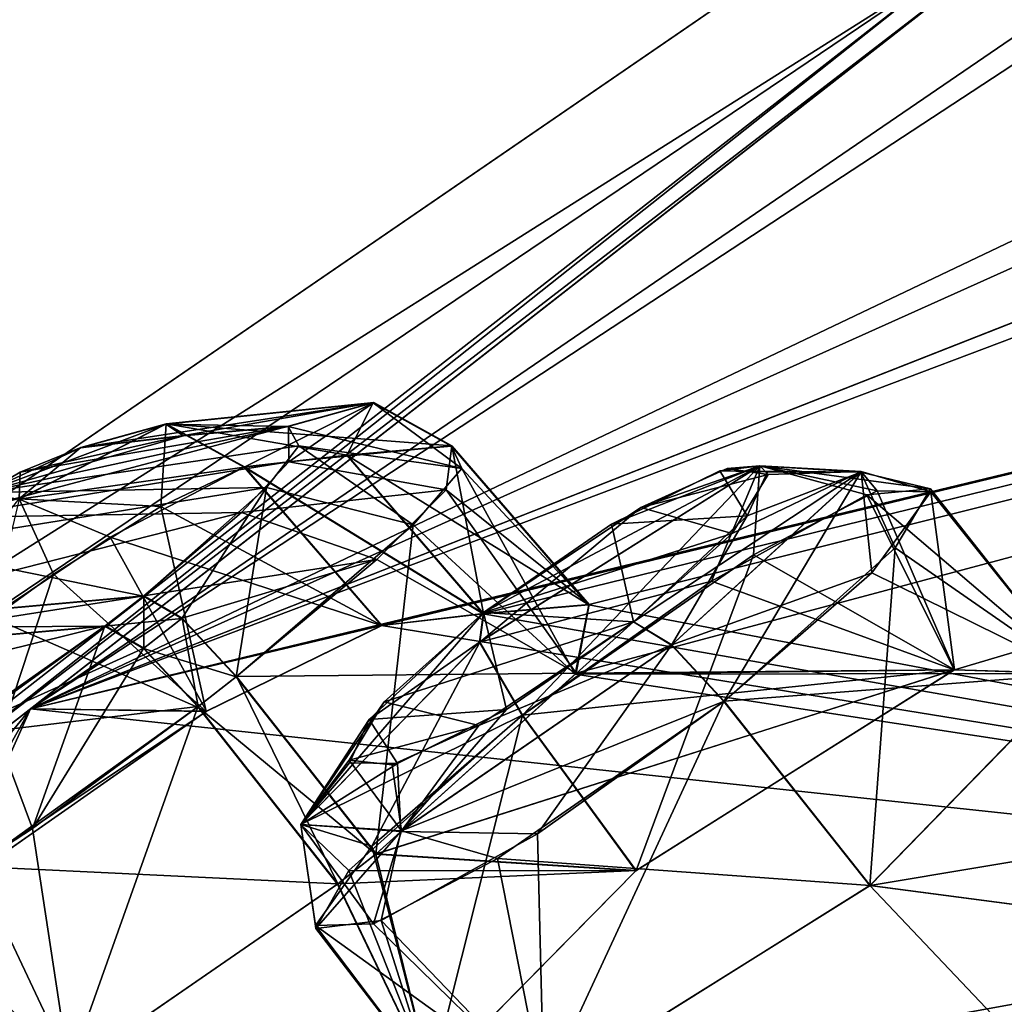
# Model space of a CAD drawing. Units: millimetres. Extents: x -302 to 302, y -60 to 109.
# Drawn here: x 194 to 198, y 82 to 86 of the extents above; entities that cross this region are included whole.
import ezdxf

# ---------------------------------------------------------------- set-up
doc = ezdxf.new("R2010")
doc.units = ezdxf.units.MM
doc.header["$LTSCALE"] = 65.185185
for name, color, linetype in [('211', 7, 'CONTINUOUS'), ('239', 7, 'CONTINUOUS'), ('240', 7, 'CONTINUOUS'), ('241', 7, 'CONTINUOUS'), ('242', 7, 'CONTINUOUS'), ('243', 7, 'CONTINUOUS'), ('285', 7, 'CONTINUOUS'), ('286', 7, 'CONTINUOUS'), ('287', 7, 'CONTINUOUS'), ('288', 7, 'CONTINUOUS'), ('289', 7, 'CONTINUOUS'), ('294', 7, 'CONTINUOUS'), ('295', 7, 'CONTINUOUS'), ('318', 7, 'CONTINUOUS'), ('319', 7, 'CONTINUOUS'), ('40', 7, 'CONTINUOUS'), ('41', 7, 'CONTINUOUS'), ('506', 7, 'CONTINUOUS'), ('507', 7, 'CONTINUOUS'), ('52', 7, 'CONTINUOUS'), ('530', 7, 'CONTINUOUS'), ('531', 7, 'CONTINUOUS'), ('57', 7, 'CONTINUOUS'), ('571', 7, 'CONTINUOUS'), ('572', 7, 'CONTINUOUS'), ('573', 7, 'CONTINUOUS'), ('574', 7, 'CONTINUOUS'), ('575', 7, 'CONTINUOUS'), ('59', 7, 'CONTINUOUS'), ('60', 7, 'CONTINUOUS'), ('616', 7, 'CONTINUOUS'), ('617', 7, 'CONTINUOUS'), ('621', 7, 'CONTINUOUS'), ('622', 7, 'CONTINUOUS'), ('623', 7, 'CONTINUOUS')]:
    doc.layers.add(name, color=color, linetype=linetype)

msp = doc.modelspace()

# ---------------------------------------------------------------- linework, layer by layer
at = {"layer": '211', "linetype": 'Continuous'}
for points in [[(194.8264, 84.1233, 66.4943), (194.8261, 84.2657, 65.7201), (193.4436, 83.9001, 61.9436), (194.8264, 84.1233, 66.4943)], [(193.4436, 83.9001, 61.9436), (194.8261, 84.2657, 65.7201), (193.7505, 84.0814, 62.2139), (193.4436, 83.9001, 61.9436)], [(194.8247, 84.2646, 15.7794), (194.8665, 84.1871, 15.1936), (193.6055, 83.9997, 19.4377), (194.8247, 84.2646, 15.7794)], [(194.4058, 84.2276, 17.2805), (194.8247, 84.2646, 15.7794), (193.6055, 83.9997, 19.4377), (194.4058, 84.2276, 17.2805)], [(193.7505, 84.0814, 62.2139), (194.8261, 84.2657, 65.7201), (194.4071, 84.2286, 64.219), (193.7505, 84.0814, 62.2139)], [(193.9931, 84.1794, 18.7936), (194.4058, 84.2276, 17.2805), (193.6055, 83.9997, 19.4377), (193.9931, 84.1794, 18.7936)], [(193.9943, 84.1804, 62.706), (193.7505, 84.0814, 62.2139), (194.4071, 84.2286, 64.219), (193.9943, 84.1804, 62.706)], [(194.8665, 84.1871, 15.1936), (194.7372, 84.0197, 14.7954), (193.6055, 83.9997, 19.4377), (194.8665, 84.1871, 15.1936)], [(194.6374, 83.9196, 66.8542), (194.8264, 84.1233, 66.4943), (193.4436, 83.9001, 61.9436), (194.6374, 83.9196, 66.8542)], [(196.5528, 84.0868, 8.9576), (196.6623, 83.9071, 7.8655), (196.1196, 83.8729, 9.3602), (196.5528, 84.0868, 8.9576)], [(196.5828, 84.0966, 72.5914), (196.2367, 83.9406, 72.2067), (196.7463, 84.0725, 73.1873), (196.5828, 84.0966, 72.5914)], [(196.7432, 84.0826, 8.3647), (196.6623, 83.9071, 7.8655), (196.5528, 84.0868, 8.9576), (196.7432, 84.0826, 8.3647)], [(196.7463, 84.0725, 73.1873), (196.2367, 83.9406, 72.2067), (196.6019, 83.8365, 73.7511), (196.7463, 84.0725, 73.1873)], [(194.7372, 84.0197, 14.7954), (194.2444, 83.5853, 14.3821), (193.267, 83.7834, 19.6351), (194.7372, 84.0197, 14.7954)], [(193.6055, 83.9997, 19.4377), (194.7372, 84.0197, 14.7954), (193.267, 83.7834, 19.6351), (193.6055, 83.9997, 19.4377)], [(194.2458, 83.5864, 67.1175), (194.6374, 83.9196, 66.8542), (192.8214, 83.4583, 61.8546), (194.2458, 83.5864, 67.1175)], [(192.8214, 83.4583, 61.8546), (194.6374, 83.9196, 66.8542), (193.4436, 83.9001, 61.9436), (192.8214, 83.4583, 61.8546)], [(196.2367, 83.9406, 72.2067), (195.6074, 83.5201, 72.0872), (196.6019, 83.8365, 73.7511), (196.2367, 83.9406, 72.2067)], [(196.6623, 83.9071, 7.8655), (196.2066, 83.4821, 7.4415), (196.1196, 83.8729, 9.3602), (196.6623, 83.9071, 7.8655)], [(196.2066, 83.4821, 7.4415), (195.6065, 83.5194, 9.4125), (196.1196, 83.8729, 9.3602), (196.2066, 83.4821, 7.4415)], [(196.6019, 83.8365, 73.7511), (195.6074, 83.5201, 72.0872), (196.2075, 83.4828, 74.0582), (196.6019, 83.8365, 73.7511)], [(193.267, 83.7834, 19.6351), (194.2444, 83.5853, 14.3821), (192.8203, 83.4574, 19.645), (193.267, 83.7834, 19.6351)], [(194.0917, 83.466, 67.1621), (194.2458, 83.5864, 67.1175), (192.6673, 83.3379, 61.8992), (194.0917, 83.466, 67.1621)], [(192.6673, 83.3379, 61.8992), (194.2458, 83.5864, 67.1175), (192.8214, 83.4583, 61.8546), (192.6673, 83.3379, 61.8992)], [(194.2444, 83.5853, 14.3821), (194.0903, 83.4649, 14.3375), (192.8203, 83.4574, 19.645), (194.2444, 83.5853, 14.3821)], [(195.1485, 83.0916, 8.9832), (195.6065, 83.5194, 9.4125), (195.6981, 83.1314, 7.4918), (195.1485, 83.0916, 8.9832)], [(196.2075, 83.4828, 74.0582), (195.6074, 83.5201, 72.0872), (195.2082, 83.1613, 72.4019), (196.2075, 83.4828, 74.0582)], [(195.5875, 83.0676, 73.9451), (196.2075, 83.4828, 74.0582), (195.2082, 83.1613, 72.4019), (195.5875, 83.0676, 73.9451)], [(195.6981, 83.1314, 7.4918), (195.6065, 83.5194, 9.4125), (196.2066, 83.4821, 7.4415), (195.6981, 83.1314, 7.4918)], [(193.4608, 83.0225, 67.0742), (194.0917, 83.466, 67.1621), (192.2895, 83.0197, 62.148), (193.4608, 83.0225, 67.0742)], [(192.2895, 83.0197, 62.148), (194.0917, 83.466, 67.1621), (192.6673, 83.3379, 61.8992), (192.2895, 83.0197, 62.148)], [(194.0903, 83.4649, 14.3375), (193.6223, 83.1265, 14.3518), (192.6662, 83.337, 19.6004), (194.0903, 83.4649, 14.3375)], [(192.8203, 83.4574, 19.645), (194.0903, 83.4649, 14.3375), (192.6662, 83.337, 19.6004), (192.8203, 83.4574, 19.645)], [(195.0689, 82.928, 72.9695), (195.5875, 83.0676, 73.9451), (195.2082, 83.1613, 72.4019), (195.0689, 82.928, 72.9695)], [(195.2622, 82.9154, 7.8932), (195.1485, 83.0916, 8.9832), (195.6981, 83.1314, 7.4918), (195.2622, 82.9154, 7.8932)], [(195.0705, 82.9174, 8.4808), (195.1485, 83.0916, 8.9832), (195.2622, 82.9154, 7.8932), (195.0705, 82.9174, 8.4808)], [(195.2402, 82.9088, 73.5687), (195.5875, 83.0676, 73.9451), (195.0689, 82.928, 72.9695), (195.2402, 82.9088, 73.5687)]]:
    msp.add_3dface(points, dxfattribs=at)
at = {"layer": '239', "linetype": 'Continuous'}
for points in [[(193.5726, 82.5016, 67.4473), (195.0235, 82.4326, 67.5902), (194.4635, 83.1428, 67.5724), (193.5726, 82.5016, 67.4473)], [(193.1355, 82.2337, 67.0637), (193.9543, 81.6945, 67.3692), (193.5726, 82.5016, 67.4473), (193.1355, 82.2337, 67.0637)], [(193.9543, 81.6945, 67.3692), (195.0235, 82.4326, 67.5902), (193.5726, 82.5016, 67.4473), (193.9543, 81.6945, 67.3692)], [(193.2462, 81.3771, 66.2987), (193.9543, 81.6945, 67.3692), (193.1355, 82.2337, 67.0637), (193.2462, 81.3771, 66.2987)]]:
    msp.add_3dface(points, dxfattribs=at)
at = {"layer": '240', "linetype": 'Continuous'}
for points in [[(194.4635, 83.1428, 67.5724), (195.0235, 82.4326, 67.5902), (194.6172, 83.2628, 67.5279), (194.4635, 83.1428, 67.5724)], [(195.0235, 82.4326, 67.5902), (195.1772, 82.5526, 67.5457), (194.6172, 83.2628, 67.5279), (195.0235, 82.4326, 67.5902)]]:
    msp.add_3dface(points, dxfattribs=at)
at = {"layer": '241', "linetype": 'Continuous'}
for points in [[(195.4565, 84.0111, 66.6413), (196.0296, 83.5518, 65.4924), (195.4791, 84.1874, 65.5374), (195.4565, 84.0111, 66.6413)], [(195.1789, 83.7318, 67.153), (195.9779, 83.2767, 66.7772), (195.4565, 84.0111, 66.6413), (195.1789, 83.7318, 67.153)], [(195.9779, 83.2767, 66.7772), (196.0296, 83.5518, 65.4924), (195.4565, 84.0111, 66.6413), (195.9779, 83.2767, 66.7772)], [(194.6172, 83.2628, 67.5279), (195.9779, 83.2767, 66.7772), (195.1789, 83.7318, 67.153), (194.6172, 83.2628, 67.5279)], [(195.1772, 82.5526, 67.5457), (195.9779, 83.2767, 66.7772), (194.6172, 83.2628, 67.5279), (195.1772, 82.5526, 67.5457)]]:
    msp.add_3dface(points, dxfattribs=at)
at = {"layer": '242', "linetype": 'Continuous'}
for points in [[(195.4791, 84.1874, 65.5374), (195.6063, 83.5149, 63.9776), (195.06, 84.1503, 64.0358), (195.4791, 84.1874, 65.5374)], [(196.0296, 83.5518, 65.4924), (195.6063, 83.5149, 63.9776), (195.4791, 84.1874, 65.5374), (196.0296, 83.5518, 65.4924)], [(195.06, 84.1503, 64.0358), (195.6063, 83.5149, 63.9776), (194.6498, 84.1024, 62.5321), (195.06, 84.1503, 64.0358)], [(195.6063, 83.5149, 63.9776), (195.1993, 83.4679, 62.4872), (194.6498, 84.1024, 62.5321), (195.6063, 83.5149, 63.9776)]]:
    msp.add_3dface(points, dxfattribs=at)
at = {"layer": '243', "linetype": 'Continuous'}
for points in [[(194.6498, 84.1024, 62.5321), (195.1993, 83.4679, 62.4872), (194.3145, 83.9436, 61.8255), (194.6498, 84.1024, 62.5321)], [(194.3145, 83.9436, 61.8255), (194.4954, 83.1235, 61.4322), (193.8839, 83.6735, 61.4372), (194.3145, 83.9436, 61.8255)], [(195.1993, 83.4679, 62.4872), (194.4954, 83.1235, 61.4322), (194.3145, 83.9436, 61.8255), (195.1993, 83.4679, 62.4872)], [(193.4658, 82.4015, 61.2298), (192.9969, 83.0306, 61.3081), (193.8839, 83.6735, 61.4372), (193.4658, 82.4015, 61.2298)], [(194.4954, 83.1235, 61.4322), (193.4658, 82.4015, 61.2298), (193.8839, 83.6735, 61.4372), (194.4954, 83.1235, 61.4322)]]:
    msp.add_3dface(points, dxfattribs=at)
at = {"layer": '285', "linetype": 'Continuous'}
for points in [[(194.1117, 83.821, 19.893), (195.1981, 83.467, 19.0124), (194.6486, 84.1014, 18.9675), (194.1117, 83.821, 19.893)], [(193.634, 83.5022, 20.1766), (194.497, 83.1243, 20.0654), (194.1117, 83.821, 19.893), (193.634, 83.5022, 20.1766)], [(194.497, 83.1243, 20.0654), (195.1981, 83.467, 19.0124), (194.1117, 83.821, 19.893), (194.497, 83.1243, 20.0654)], [(193.4646, 82.4006, 20.2699), (194.497, 83.1243, 20.0654), (193.634, 83.5022, 20.1766), (193.4646, 82.4006, 20.2699)]]:
    msp.add_3dface(points, dxfattribs=at)
at = {"layer": '286', "linetype": 'Continuous'}
for points in [[(195.0587, 84.1493, 17.4637), (196.0283, 83.5507, 16.0071), (195.4777, 84.1863, 15.9621), (195.0587, 84.1493, 17.4637)], [(194.6486, 84.1014, 18.9675), (195.6055, 83.514, 17.5199), (195.0587, 84.1493, 17.4637), (194.6486, 84.1014, 18.9675)], [(195.6055, 83.514, 17.5199), (196.0283, 83.5507, 16.0071), (195.0587, 84.1493, 17.4637), (195.6055, 83.514, 17.5199)], [(195.1981, 83.467, 19.0124), (195.6055, 83.514, 17.5199), (194.6486, 84.1014, 18.9675), (195.1981, 83.467, 19.0124)]]:
    msp.add_3dface(points, dxfattribs=at)
at = {"layer": '287', "linetype": 'Continuous'}
for points in [[(195.4777, 84.1863, 15.9621), (196.0283, 83.5507, 16.0071), (195.5198, 84.0965, 15.1268), (195.4777, 84.1863, 15.9621)], [(195.5198, 84.0965, 15.1268), (195.9738, 83.2723, 14.7156), (195.325, 83.8707, 14.5602), (195.5198, 84.0965, 15.1268)], [(196.0283, 83.5507, 16.0071), (195.9738, 83.2723, 14.7156), (195.5198, 84.0965, 15.1268), (196.0283, 83.5507, 16.0071)], [(195.325, 83.8707, 14.5602), (195.1757, 82.5514, 13.9539), (194.6157, 83.2617, 13.9717), (195.325, 83.8707, 14.5602)], [(195.9738, 83.2723, 14.7156), (195.1757, 82.5514, 13.9539), (195.325, 83.8707, 14.5602), (195.9738, 83.2723, 14.7156)]]:
    msp.add_3dface(points, dxfattribs=at)
at = {"layer": '288', "linetype": 'Continuous'}
for points in [[(194.6157, 83.2617, 13.9717), (195.1757, 82.5514, 13.9539), (194.462, 83.1416, 13.9272), (194.6157, 83.2617, 13.9717)], [(195.1757, 82.5514, 13.9539), (195.0221, 82.4314, 13.9094), (194.462, 83.1416, 13.9272), (195.1757, 82.5514, 13.9539)]]:
    msp.add_3dface(points, dxfattribs=at)
at = {"layer": '289', "linetype": 'Continuous'}
for points in [[(194.462, 83.1416, 13.9272), (193.947, 81.69, 14.1346), (193.8, 82.6545, 13.9476), (194.462, 83.1416, 13.9272)], [(195.0221, 82.4314, 13.9094), (193.947, 81.69, 14.1346), (194.462, 83.1416, 13.9272), (195.0221, 82.4314, 13.9094)], [(193.8, 82.6545, 13.9476), (193.947, 81.69, 14.1346), (193.3174, 82.3398, 14.2392), (193.8, 82.6545, 13.9476)], [(193.947, 81.69, 14.1346), (193.2448, 81.376, 15.2011), (193.3174, 82.3398, 14.2392), (193.947, 81.69, 14.1346)]]:
    msp.add_3dface(points, dxfattribs=at)
at = {"layer": '294', "linetype": 'Continuous'}
for points in [[(197.1415, 83.9902, 9.3034), (197.9805, 83.2752, 8.1219), (197.396, 84.0151, 8.4196), (197.1415, 83.9902, 9.3034)], [(197.396, 84.0151, 8.4196), (197.9805, 83.2752, 8.1219), (197.2556, 83.7779, 7.6788), (197.396, 84.0151, 8.4196)], [(196.5189, 83.6456, 9.9064), (197.4916, 83.2897, 9.6526), (197.1415, 83.9902, 9.3034), (196.5189, 83.6456, 9.9064)], [(197.4916, 83.2897, 9.6526), (197.9805, 83.2752, 8.1219), (197.1415, 83.9902, 9.3034), (197.4916, 83.2897, 9.6526)], [(197.2556, 83.7779, 7.6788), (197.1534, 82.4255, 7.0229), (196.5688, 83.1631, 7.0515), (197.2556, 83.7779, 7.6788)], [(197.9805, 83.2752, 8.1219), (197.1534, 82.4255, 7.0229), (197.2556, 83.7779, 7.6788), (197.9805, 83.2752, 8.1219)], [(195.7617, 83.1081, 9.9865), (197.4916, 83.2897, 9.6526), (196.5189, 83.6456, 9.9064), (195.7617, 83.1081, 9.9865)], [(196.2167, 82.4854, 10.095), (197.4916, 83.2897, 9.6526), (195.7617, 83.1081, 9.9865), (196.2167, 82.4854, 10.095)]]:
    msp.add_3dface(points, dxfattribs=at)
at = {"layer": '295', "linetype": 'Continuous'}
for points in [[(196.5688, 83.1631, 7.0515), (195.8484, 81.6081, 7.4989), (195.8234, 82.6336, 7.1256), (196.5688, 83.1631, 7.0515)], [(197.1534, 82.4255, 7.0229), (195.8484, 81.6081, 7.4989), (196.5688, 83.1631, 7.0515), (197.1534, 82.4255, 7.0229)], [(196.2167, 82.4854, 10.095), (195.7617, 83.1081, 9.9865), (195.0678, 82.4861, 9.3443), (196.2167, 82.4854, 10.095)], [(195.8234, 82.6336, 7.1256), (195.8484, 81.6081, 7.4989), (195.1966, 82.2854, 7.7203), (195.8234, 82.6336, 7.1256)], [(194.9347, 82.2533, 8.5944), (195.3963, 81.6525, 9.0459), (195.0678, 82.4861, 9.3443), (194.9347, 82.2533, 8.5944)], [(195.3963, 81.6525, 9.0459), (196.2167, 82.4854, 10.095), (195.0678, 82.4861, 9.3443), (195.3963, 81.6525, 9.0459)], [(195.1966, 82.2854, 7.7203), (195.3963, 81.6525, 9.0459), (194.9347, 82.2533, 8.5944), (195.1966, 82.2854, 7.7203)], [(195.8484, 81.6081, 7.4989), (195.3963, 81.6525, 9.0459), (195.1966, 82.2854, 7.7203), (195.8484, 81.6081, 7.4989)]]:
    msp.add_3dface(points, dxfattribs=at)
at = {"layer": '318', "linetype": 'Continuous'}
for points in [[(195.6631, 82.5339, 74.2813), (197.1543, 82.4262, 74.4768), (196.5697, 83.1638, 74.4482), (195.6631, 82.5339, 74.2813)], [(195.7625, 83.1087, 71.5133), (195.3971, 81.6532, 72.4541), (195.1598, 82.5843, 71.9843), (195.7625, 83.1087, 71.5133)], [(196.2175, 82.4861, 71.4048), (195.3971, 81.6532, 72.4541), (195.7625, 83.1087, 71.5133), (196.2175, 82.4861, 71.4048)], [(195.1598, 82.5843, 71.9843), (195.3971, 81.6532, 72.4541), (194.9336, 82.2659, 72.8322), (195.1598, 82.5843, 71.9843)], [(195.1655, 82.273, 73.7236), (195.8456, 81.6072, 73.9965), (195.6631, 82.5339, 74.2813), (195.1655, 82.273, 73.7236)], [(195.8456, 81.6072, 73.9965), (197.1543, 82.4262, 74.4768), (195.6631, 82.5339, 74.2813), (195.8456, 81.6072, 73.9965)], [(194.9336, 82.2659, 72.8322), (195.8456, 81.6072, 73.9965), (195.1655, 82.273, 73.7236), (194.9336, 82.2659, 72.8322)], [(195.3971, 81.6532, 72.4541), (195.8456, 81.6072, 73.9965), (194.9336, 82.2659, 72.8322), (195.3971, 81.6532, 72.4541)]]:
    msp.add_3dface(points, dxfattribs=at)
at = {"layer": '319', "linetype": 'Continuous'}
for points in [[(197.183, 84.0071, 72.2696), (197.4924, 83.2902, 71.8469), (196.6884, 83.751, 71.6937), (197.183, 84.0071, 72.2696)], [(197.1617, 83.678, 73.9936), (197.9807, 83.2741, 73.3834), (197.398, 84.0025, 73.1573), (197.1617, 83.678, 73.9936)], [(197.398, 84.0025, 73.1573), (197.4924, 83.2902, 71.8469), (197.183, 84.0071, 72.2696), (197.398, 84.0025, 73.1573)], [(197.9807, 83.2741, 73.3834), (197.4924, 83.2902, 71.8469), (197.398, 84.0025, 73.1573), (197.9807, 83.2741, 73.3834)], [(196.2175, 82.4861, 71.4048), (195.7625, 83.1087, 71.5133), (196.6884, 83.751, 71.6937), (196.2175, 82.4861, 71.4048)], [(197.4924, 83.2902, 71.8469), (196.2175, 82.4861, 71.4048), (196.6884, 83.751, 71.6937), (197.4924, 83.2902, 71.8469)], [(196.5697, 83.1638, 74.4482), (197.9807, 83.2741, 73.3834), (197.1617, 83.678, 73.9936), (196.5697, 83.1638, 74.4482)], [(197.1543, 82.4262, 74.4768), (197.9807, 83.2741, 73.3834), (196.5697, 83.1638, 74.4482), (197.1543, 82.4262, 74.4768)]]:
    msp.add_3dface(points, dxfattribs=at)
at = {"layer": '40', "linetype": 'Continuous'}
for points in [[(197.2354, 74.6547, 97.3628), (218.5667, 91.3205, 88.8228), (203.2488, 81.1255, 92.0071), (197.2354, 74.6547, 97.3628)], [(199.8925, 87.1346, 59.6189), (193.792, 83.1342, 57.6309), (202.7773, 87.4192, 69.1764), (199.8925, 87.1346, 59.6189)], [(193.792, 83.1342, 57.6309), (201.4545, 86.5777, 69.0791), (202.7773, 87.4192, 69.1764), (193.792, 83.1342, 57.6309)], [(210.6075, 87.1881, 88.0093), (193.792, 83.1342, 57.6309), (195.1993, 83.4679, 62.4872), (210.6075, 87.1881, 88.0093)], [(193.792, 83.1342, 57.6309), (210.6075, 87.1881, 88.0093), (201.5535, 86.0667, 71.7915), (193.792, 83.1342, 57.6309)], [(195.6063, 83.5149, 63.9776), (210.6075, 87.1881, 88.0093), (195.1993, 83.4679, 62.4872), (195.6063, 83.5149, 63.9776)], [(196.0296, 83.5518, 65.4924), (210.6075, 87.1881, 88.0093), (195.6063, 83.5149, 63.9776), (196.0296, 83.5518, 65.4924)], [(195.9779, 83.2767, 66.7772), (210.6075, 87.1881, 88.0093), (196.0296, 83.5518, 65.4924), (195.9779, 83.2767, 66.7772)], [(210.6075, 87.1881, 88.0093), (195.9779, 83.2767, 66.7772), (197.4924, 83.2902, 71.8469), (210.6075, 87.1881, 88.0093)], [(197.9807, 83.2741, 73.3834), (210.6075, 87.1881, 88.0093), (197.4924, 83.2902, 71.8469), (197.9807, 83.2741, 73.3834)], [(199.5193, 87.0482, 58.3654), (193.792, 83.1342, 57.6309), (199.8925, 87.1346, 59.6189), (199.5193, 87.0482, 58.3654)], [(197.6913, 86.1807, 55.1094), (193.792, 83.1342, 57.6309), (199.5193, 87.0482, 58.3654), (197.6913, 86.1807, 55.1094)], [(201.4545, 86.5777, 69.0791), (193.792, 83.1342, 57.6309), (200.8409, 85.9064, 70.36), (201.4545, 86.5777, 69.0791)], [(200.8409, 85.9064, 70.36), (193.792, 83.1342, 57.6309), (201.5535, 86.0667, 71.7915), (200.8409, 85.9064, 70.36)], [(195.1993, 83.4679, 62.4872), (193.792, 83.1342, 57.6309), (194.4954, 83.1235, 61.4322), (195.1993, 83.4679, 62.4872)], [(195.9779, 83.2767, 66.7772), (195.1772, 82.5526, 67.5457), (197.4924, 83.2902, 71.8469), (195.9779, 83.2767, 66.7772)], [(195.1772, 82.5526, 67.5457), (196.2175, 82.4861, 71.4048), (197.4924, 83.2902, 71.8469), (195.1772, 82.5526, 67.5457)], [(197.1543, 82.4262, 74.4768), (200.3008, 82.9528, 80.6363), (197.9807, 83.2741, 73.3834), (197.1543, 82.4262, 74.4768)], [(193.792, 83.1342, 57.6309), (189.4694, 79.757, 58.4998), (194.4954, 83.1235, 61.4322), (193.792, 83.1342, 57.6309)], [(194.4954, 83.1235, 61.4322), (189.4694, 79.757, 58.4998), (193.4658, 82.4015, 61.2298), (194.4954, 83.1235, 61.4322)], [(199.0009, 82.1835, 80.1969), (200.3008, 82.9528, 80.6363), (197.1543, 82.4262, 74.4768), (199.0009, 82.1835, 80.1969)], [(195.1772, 82.5526, 67.5457), (195.0235, 82.4326, 67.5902), (196.2175, 82.4861, 71.4048), (195.1772, 82.5526, 67.5457)], [(196.2175, 82.4861, 71.4048), (195.0235, 82.4326, 67.5902), (195.3971, 81.6532, 72.4541), (196.2175, 82.4861, 71.4048)], [(195.0235, 82.4326, 67.5902), (193.9543, 81.6945, 67.3692), (195.3971, 81.6532, 72.4541), (195.0235, 82.4326, 67.5902)], [(195.8456, 81.6072, 73.9965), (199.0009, 82.1835, 80.1969), (197.1543, 82.4262, 74.4768), (195.8456, 81.6072, 73.9965)], [(198.2072, 81.3172, 81.2427), (199.0009, 82.1835, 80.1969), (195.8456, 81.6072, 73.9965), (198.2072, 81.3172, 81.2427)]]:
    msp.add_3dface(points, dxfattribs=at)
at = {"layer": '41', "linetype": 'Continuous'}
for points in [[(197.2352, 74.6545, -15.8628), (212.0041, 87.9659, -6.6192), (218.5666, 91.3204, -7.3229), (197.2352, 74.6545, -15.8628)], [(210.6092, 87.188, -6.512), (212.0041, 87.9659, -6.6192), (197.2352, 74.6545, -15.8628), (210.6092, 87.188, -6.512)], [(209.7863, 87.1672, -5.1031), (210.6092, 87.188, -6.512), (197.2352, 74.6545, -15.8628), (209.7863, 87.1672, -5.1031)], [(203.2474, 81.1244, -10.5075), (209.7863, 87.1672, -5.1031), (197.2352, 74.6545, -15.8628), (203.2474, 81.1244, -10.5075)], [(193.792, 83.1342, 23.8691), (197.6913, 86.1807, 26.3906), (200.8402, 85.9058, 11.1397), (193.792, 83.1342, 23.8691)], [(204.0159, 82.0381, -9.4365), (193.792, 83.1342, 23.8691), (200.8402, 85.9058, 11.1397), (204.0159, 82.0381, -9.4365)], [(195.6055, 83.514, 17.5199), (204.0159, 82.0381, -9.4365), (196.0283, 83.5507, 16.0071), (195.6055, 83.514, 17.5199)], [(196.0283, 83.5507, 16.0071), (204.0159, 82.0381, -9.4365), (195.9738, 83.2723, 14.7156), (196.0283, 83.5507, 16.0071)], [(195.1981, 83.467, 19.0124), (204.0159, 82.0381, -9.4365), (195.6055, 83.514, 17.5199), (195.1981, 83.467, 19.0124)], [(193.792, 83.1342, 23.8691), (204.0159, 82.0381, -9.4365), (195.1981, 83.467, 19.0124), (193.792, 83.1342, 23.8691)], [(194.497, 83.1243, 20.0654), (193.792, 83.1342, 23.8691), (195.1981, 83.467, 19.0124), (194.497, 83.1243, 20.0654)], [(195.1757, 82.5514, 13.9539), (195.9738, 83.2723, 14.7156), (197.4916, 83.2897, 9.6526), (195.1757, 82.5514, 13.9539)], [(196.2167, 82.4854, 10.095), (195.1757, 82.5514, 13.9539), (197.4916, 83.2897, 9.6526), (196.2167, 82.4854, 10.095)], [(197.4916, 83.2897, 9.6526), (195.9738, 83.2723, 14.7156), (197.9805, 83.2752, 8.1219), (197.4916, 83.2897, 9.6526)], [(195.9738, 83.2723, 14.7156), (204.0159, 82.0381, -9.4365), (197.9805, 83.2752, 8.1219), (195.9738, 83.2723, 14.7156)], [(197.9805, 83.2752, 8.1219), (198.9999, 82.1826, 1.3028), (197.1534, 82.4255, 7.0229), (197.9805, 83.2752, 8.1219)], [(189.4694, 79.757, 23.0002), (193.792, 83.1342, 23.8691), (192.5285, 81.5868, 19.4981), (189.4694, 79.757, 23.0002)], [(192.5285, 81.5868, 19.4981), (193.792, 83.1342, 23.8691), (193.311, 82.2805, 20.2254), (192.5285, 81.5868, 19.4981)], [(193.311, 82.2805, 20.2254), (193.792, 83.1342, 23.8691), (193.4646, 82.4006, 20.2699), (193.311, 82.2805, 20.2254)], [(193.4646, 82.4006, 20.2699), (193.792, 83.1342, 23.8691), (194.497, 83.1243, 20.0654), (193.4646, 82.4006, 20.2699)], [(195.0221, 82.4314, 13.9094), (195.1757, 82.5514, 13.9539), (195.3963, 81.6525, 9.0459), (195.0221, 82.4314, 13.9094)], [(195.1757, 82.5514, 13.9539), (196.2167, 82.4854, 10.095), (195.3963, 81.6525, 9.0459), (195.1757, 82.5514, 13.9539)], [(193.947, 81.69, 14.1346), (195.0221, 82.4314, 13.9094), (195.3963, 81.6525, 9.0459), (193.947, 81.69, 14.1346)], [(197.1534, 82.4255, 7.0229), (198.2061, 81.3162, 0.2569), (195.8484, 81.6081, 7.4989), (197.1534, 82.4255, 7.0229)], [(198.9999, 82.1826, 1.3028), (198.2061, 81.3162, 0.2569), (197.1534, 82.4255, 7.0229), (198.9999, 82.1826, 1.3028)]]:
    msp.add_3dface(points, dxfattribs=at)
at = {"layer": '506', "linetype": 'Continuous'}
for points in [[(195.6065, 83.5194, 9.4125), (195.5909, 83.4006, 9.787), (196.7135, 84.1065, 9.3863), (195.6065, 83.5194, 9.4125)], [(195.5909, 83.4006, 9.787), (196.5189, 83.6456, 9.9064), (196.7135, 84.1065, 9.3863), (195.5909, 83.4006, 9.787)], [(196.1196, 83.8729, 9.3602), (195.6065, 83.5194, 9.4125), (196.7135, 84.1065, 9.3863), (196.1196, 83.8729, 9.3602)], [(196.5528, 84.0868, 8.9576), (196.1196, 83.8729, 9.3602), (196.7135, 84.1065, 9.3863), (196.5528, 84.0868, 8.9576)], [(196.6623, 83.9071, 7.8655), (197.1177, 84.0821, 8.0616), (196.3593, 83.3887, 7.1661), (196.6623, 83.9071, 7.8655)], [(197.1177, 84.0821, 8.0616), (196.5688, 83.1631, 7.0515), (196.3593, 83.3887, 7.1661), (197.1177, 84.0821, 8.0616)], [(196.5189, 83.6456, 9.9064), (197.1415, 83.9902, 9.3034), (196.7135, 84.1065, 9.3863), (196.5189, 83.6456, 9.9064)], [(196.5528, 84.0868, 8.9576), (196.7135, 84.1065, 9.3863), (197.1177, 84.0821, 8.0616), (196.5528, 84.0868, 8.9576)], [(196.7432, 84.0826, 8.3647), (196.5528, 84.0868, 8.9576), (197.1177, 84.0821, 8.0616), (196.7432, 84.0826, 8.3647)], [(197.2556, 83.7779, 7.6788), (196.5688, 83.1631, 7.0515), (197.1177, 84.0821, 8.0616), (197.2556, 83.7779, 7.6788)], [(196.6623, 83.9071, 7.8655), (196.7432, 84.0826, 8.3647), (197.1177, 84.0821, 8.0616), (196.6623, 83.9071, 7.8655)], [(197.1415, 83.9902, 9.3034), (197.396, 84.0151, 8.4196), (196.7135, 84.1065, 9.3863), (197.1415, 83.9902, 9.3034)], [(196.7135, 84.1065, 9.3863), (197.396, 84.0151, 8.4196), (197.1177, 84.0821, 8.0616), (196.7135, 84.1065, 9.3863)], [(197.396, 84.0151, 8.4196), (197.2556, 83.7779, 7.6788), (197.1177, 84.0821, 8.0616), (197.396, 84.0151, 8.4196)], [(196.2066, 83.4821, 7.4415), (196.6623, 83.9071, 7.8655), (196.3593, 83.3887, 7.1661), (196.2066, 83.4821, 7.4415)], [(195.7617, 83.1081, 9.9865), (196.5189, 83.6456, 9.9064), (195.5909, 83.4006, 9.787), (195.7617, 83.1081, 9.9865)]]:
    msp.add_3dface(points, dxfattribs=at)
at = {"layer": '507', "linetype": 'Continuous'}
for points in [[(195.6065, 83.5194, 9.4125), (195.1485, 83.0916, 8.9832), (195.5909, 83.4006, 9.787), (195.6065, 83.5194, 9.4125)], [(195.6981, 83.1314, 7.4918), (196.2066, 83.4821, 7.4415), (195.2751, 82.643, 7.5304), (195.6981, 83.1314, 7.4918)], [(196.2066, 83.4821, 7.4415), (196.3593, 83.3887, 7.1661), (195.2751, 82.643, 7.5304), (196.2066, 83.4821, 7.4415)], [(195.5909, 83.4006, 9.787), (195.1485, 83.0916, 8.9832), (194.8747, 82.6704, 8.8562), (195.5909, 83.4006, 9.787)], [(195.7617, 83.1081, 9.9865), (195.5909, 83.4006, 9.787), (194.8747, 82.6704, 8.8562), (195.7617, 83.1081, 9.9865)], [(196.3593, 83.3887, 7.1661), (195.8234, 82.6336, 7.1256), (195.2751, 82.643, 7.5304), (196.3593, 83.3887, 7.1661)], [(196.5688, 83.1631, 7.0515), (195.8234, 82.6336, 7.1256), (196.3593, 83.3887, 7.1661), (196.5688, 83.1631, 7.0515)], [(195.2622, 82.9154, 7.8932), (195.6981, 83.1314, 7.4918), (195.2751, 82.643, 7.5304), (195.2622, 82.9154, 7.8932)], [(195.0678, 82.4861, 9.3443), (195.7617, 83.1081, 9.9865), (194.8747, 82.6704, 8.8562), (195.0678, 82.4861, 9.3443)], [(195.1485, 83.0916, 8.9832), (195.0705, 82.9174, 8.4808), (194.8747, 82.6704, 8.8562), (195.1485, 83.0916, 8.9832)], [(195.0705, 82.9174, 8.4808), (195.2622, 82.9154, 7.8932), (194.8747, 82.6704, 8.8562), (195.0705, 82.9174, 8.4808)], [(195.2622, 82.9154, 7.8932), (195.2751, 82.643, 7.5304), (194.8747, 82.6704, 8.8562), (195.2622, 82.9154, 7.8932)], [(194.9347, 82.2533, 8.5944), (195.0678, 82.4861, 9.3443), (194.8747, 82.6704, 8.8562), (194.9347, 82.2533, 8.5944)], [(195.2751, 82.643, 7.5304), (194.9347, 82.2533, 8.5944), (194.8747, 82.6704, 8.8562), (195.2751, 82.643, 7.5304)], [(195.1966, 82.2854, 7.7203), (194.9347, 82.2533, 8.5944), (195.2751, 82.643, 7.5304), (195.1966, 82.2854, 7.7203)], [(195.8234, 82.6336, 7.1256), (195.1966, 82.2854, 7.7203), (195.2751, 82.643, 7.5304), (195.8234, 82.6336, 7.1256)]]:
    msp.add_3dface(points, dxfattribs=at)
at = {"layer": '52', "linetype": 'Continuous'}
for points in [[(206.7796, 81.5913, -14.4169), (197.2352, 74.6545, -15.8628), (218.5666, 91.3204, -7.3229), (206.7796, 81.5913, -14.4169)], [(217.6421, 90.0781, 90.21), (218.5667, 91.3205, 88.8228), (197.2354, 74.6547, 97.3628), (217.6421, 90.0781, 90.21)], [(206.7796, 81.5913, 95.9169), (217.6421, 90.0781, 90.21), (197.2354, 74.6547, 97.3628), (206.7796, 81.5913, 95.9169)]]:
    msp.add_3dface(points, dxfattribs=at)
at = {"layer": '530', "linetype": 'Continuous'}
for points in [[(195.2082, 83.1613, 72.4019), (195.6074, 83.5201, 72.0872), (194.8752, 82.6703, 72.6461), (195.2082, 83.1613, 72.4019)], [(195.6074, 83.5201, 72.0872), (195.5917, 83.4013, 71.7128), (194.8752, 82.6703, 72.6461), (195.6074, 83.5201, 72.0872)], [(196.2075, 83.4828, 74.0582), (195.5875, 83.0676, 73.9451), (196.3602, 83.3894, 74.3337), (196.2075, 83.4828, 74.0582)], [(195.5917, 83.4013, 71.7128), (195.1598, 82.5843, 71.9843), (194.8752, 82.6703, 72.6461), (195.5917, 83.4013, 71.7128)], [(195.7625, 83.1087, 71.5133), (195.1598, 82.5843, 71.9843), (195.5917, 83.4013, 71.7128), (195.7625, 83.1087, 71.5133)], [(195.5875, 83.0676, 73.9451), (195.2778, 82.6445, 73.9713), (196.3602, 83.3894, 74.3337), (195.5875, 83.0676, 73.9451)], [(195.2778, 82.6445, 73.9713), (196.5697, 83.1638, 74.4482), (196.3602, 83.3894, 74.3337), (195.2778, 82.6445, 73.9713)], [(195.0689, 82.928, 72.9695), (195.2082, 83.1613, 72.4019), (194.8752, 82.6703, 72.6461), (195.0689, 82.928, 72.9695)], [(195.6631, 82.5339, 74.2813), (196.5697, 83.1638, 74.4482), (195.2778, 82.6445, 73.9713), (195.6631, 82.5339, 74.2813)], [(195.5875, 83.0676, 73.9451), (195.2402, 82.9088, 73.5687), (195.2778, 82.6445, 73.9713), (195.5875, 83.0676, 73.9451)], [(195.0689, 82.928, 72.9695), (194.8752, 82.6703, 72.6461), (195.2778, 82.6445, 73.9713), (195.0689, 82.928, 72.9695)], [(195.2402, 82.9088, 73.5687), (195.0689, 82.928, 72.9695), (195.2778, 82.6445, 73.9713), (195.2402, 82.9088, 73.5687)], [(195.1598, 82.5843, 71.9843), (194.9336, 82.2659, 72.8322), (194.8752, 82.6703, 72.6461), (195.1598, 82.5843, 71.9843)], [(194.9336, 82.2659, 72.8322), (195.1655, 82.273, 73.7236), (194.8752, 82.6703, 72.6461), (194.9336, 82.2659, 72.8322)], [(194.8752, 82.6703, 72.6461), (195.1655, 82.273, 73.7236), (195.2778, 82.6445, 73.9713), (194.8752, 82.6703, 72.6461)], [(195.1655, 82.273, 73.7236), (195.6631, 82.5339, 74.2813), (195.2778, 82.6445, 73.9713), (195.1655, 82.273, 73.7236)]]:
    msp.add_3dface(points, dxfattribs=at)
at = {"layer": '531', "linetype": 'Continuous'}
for points in [[(195.5917, 83.4013, 71.7128), (196.2367, 83.9406, 72.2067), (196.7126, 84.1064, 72.1114), (195.5917, 83.4013, 71.7128)], [(195.7625, 83.1087, 71.5133), (195.5917, 83.4013, 71.7128), (196.7126, 84.1064, 72.1114), (195.7625, 83.1087, 71.5133)], [(196.6884, 83.751, 71.6937), (195.7625, 83.1087, 71.5133), (196.7126, 84.1064, 72.1114), (196.6884, 83.751, 71.6937)], [(196.6019, 83.8365, 73.7511), (196.2075, 83.4828, 74.0582), (197.1189, 84.0836, 73.4355), (196.6019, 83.8365, 73.7511)], [(196.2075, 83.4828, 74.0582), (196.3602, 83.3894, 74.3337), (197.1189, 84.0836, 73.4355), (196.2075, 83.4828, 74.0582)], [(196.2367, 83.9406, 72.2067), (196.5828, 84.0966, 72.5914), (196.7126, 84.1064, 72.1114), (196.2367, 83.9406, 72.2067)], [(196.3602, 83.3894, 74.3337), (197.1617, 83.678, 73.9936), (197.1189, 84.0836, 73.4355), (196.3602, 83.3894, 74.3337)], [(196.5828, 84.0966, 72.5914), (196.7463, 84.0725, 73.1873), (196.7126, 84.1064, 72.1114), (196.5828, 84.0966, 72.5914)], [(196.7463, 84.0725, 73.1873), (196.6019, 83.8365, 73.7511), (197.1189, 84.0836, 73.4355), (196.7463, 84.0725, 73.1873)], [(197.183, 84.0071, 72.2696), (196.6884, 83.751, 71.6937), (196.7126, 84.1064, 72.1114), (197.183, 84.0071, 72.2696)], [(196.7463, 84.0725, 73.1873), (197.1189, 84.0836, 73.4355), (196.7126, 84.1064, 72.1114), (196.7463, 84.0725, 73.1873)], [(197.1189, 84.0836, 73.4355), (197.183, 84.0071, 72.2696), (196.7126, 84.1064, 72.1114), (197.1189, 84.0836, 73.4355)], [(197.1617, 83.678, 73.9936), (197.398, 84.0025, 73.1573), (197.1189, 84.0836, 73.4355), (197.1617, 83.678, 73.9936)], [(197.398, 84.0025, 73.1573), (197.183, 84.0071, 72.2696), (197.1189, 84.0836, 73.4355), (197.398, 84.0025, 73.1573)], [(195.6074, 83.5201, 72.0872), (196.2367, 83.9406, 72.2067), (195.5917, 83.4013, 71.7128), (195.6074, 83.5201, 72.0872)], [(196.5697, 83.1638, 74.4482), (197.1617, 83.678, 73.9936), (196.3602, 83.3894, 74.3337), (196.5697, 83.1638, 74.4482)]]:
    msp.add_3dface(points, dxfattribs=at)
at = {"layer": '57', "linetype": 'Continuous'}
for points in [[(193.792, 83.1342, 57.6309), (197.6913, 86.1807, 55.1094), (189.4694, 79.757, 58.3567), (193.792, 83.1342, 57.6309)], [(189.4694, 79.757, 58.3567), (197.6913, 86.1807, 55.1094), (197.6221, 86.1266, 54.9942), (189.4694, 79.757, 58.3567)], [(197.6913, 86.1807, 26.3906), (193.792, 83.1342, 23.8691), (197.6221, 86.1266, 26.5058), (197.6913, 86.1807, 26.3906)], [(193.792, 83.1342, 23.8691), (189.4694, 79.757, 23.1433), (197.6221, 86.1266, 26.5058), (193.792, 83.1342, 23.8691)], [(189.4694, 79.757, 58.4998), (193.792, 83.1342, 57.6309), (189.4694, 79.757, 58.3567), (189.4694, 79.757, 58.4998)], [(193.792, 83.1342, 23.8691), (189.4694, 79.757, 23.0002), (189.4694, 79.757, 23.1433), (193.792, 83.1342, 23.8691)]]:
    msp.add_3dface(points, dxfattribs=at)
at = {"layer": '571', "linetype": 'Continuous'}
for points in [[(193.9931, 84.1794, 18.7936), (193.6055, 83.9997, 19.4377), (194.3345, 84.2741, 18.889), (193.9931, 84.1794, 18.7936)], [(193.6055, 83.9997, 19.4377), (193.7469, 83.9737, 19.8201), (194.3345, 84.2741, 18.889), (193.6055, 83.9997, 19.4377)], [(193.7469, 83.9737, 19.8201), (194.6486, 84.1014, 18.9675), (194.3345, 84.2741, 18.889), (193.7469, 83.9737, 19.8201)], [(194.1117, 83.821, 19.893), (194.6486, 84.1014, 18.9675), (193.7469, 83.9737, 19.8201), (194.1117, 83.821, 19.893)], [(193.634, 83.5022, 20.1766), (194.1117, 83.821, 19.893), (193.7469, 83.9737, 19.8201), (193.634, 83.5022, 20.1766)]]:
    msp.add_3dface(points, dxfattribs=at)
at = {"layer": '572', "linetype": 'Continuous'}
for points in [[(194.8247, 84.2646, 15.7794), (194.3345, 84.2741, 18.889), (195.1653, 84.3592, 15.8776), (194.8247, 84.2646, 15.7794)], [(194.3345, 84.2741, 18.889), (194.6486, 84.1014, 18.9675), (195.1653, 84.3592, 15.8776), (194.3345, 84.2741, 18.889)], [(194.6486, 84.1014, 18.9675), (195.0587, 84.1493, 17.4637), (195.1653, 84.3592, 15.8776), (194.6486, 84.1014, 18.9675)], [(195.0587, 84.1493, 17.4637), (195.4777, 84.1863, 15.9621), (195.1653, 84.3592, 15.8776), (195.0587, 84.1493, 17.4637)], [(194.4058, 84.2276, 17.2805), (193.9931, 84.1794, 18.7936), (194.3345, 84.2741, 18.889), (194.4058, 84.2276, 17.2805)], [(194.8247, 84.2646, 15.7794), (194.4058, 84.2276, 17.2805), (194.3345, 84.2741, 18.889), (194.8247, 84.2646, 15.7794)]]:
    msp.add_3dface(points, dxfattribs=at)
at = {"layer": '573', "linetype": 'Continuous'}
for points in [[(195.5198, 84.0965, 15.1268), (194.8247, 84.2646, 15.7794), (195.1653, 84.3592, 15.8776), (195.5198, 84.0965, 15.1268)], [(195.4777, 84.1863, 15.9621), (195.5198, 84.0965, 15.1268), (195.1653, 84.3592, 15.8776), (195.4777, 84.1863, 15.9621)], [(194.8665, 84.1871, 15.1936), (194.8247, 84.2646, 15.7794), (195.5198, 84.0965, 15.1268), (194.8665, 84.1871, 15.1936)], [(194.7372, 84.0197, 14.7954), (194.8665, 84.1871, 15.1936), (195.325, 83.8707, 14.5602), (194.7372, 84.0197, 14.7954)], [(194.8665, 84.1871, 15.1936), (195.5198, 84.0965, 15.1268), (195.325, 83.8707, 14.5602), (194.8665, 84.1871, 15.1936)], [(194.2444, 83.5853, 14.3821), (194.7372, 84.0197, 14.7954), (194.3984, 83.4957, 14.0914), (194.2444, 83.5853, 14.3821)], [(194.7372, 84.0197, 14.7954), (194.6157, 83.2617, 13.9717), (194.3984, 83.4957, 14.0914), (194.7372, 84.0197, 14.7954)], [(194.7372, 84.0197, 14.7954), (195.325, 83.8707, 14.5602), (194.6157, 83.2617, 13.9717), (194.7372, 84.0197, 14.7954)]]:
    msp.add_3dface(points, dxfattribs=at)
at = {"layer": '574', "linetype": 'Continuous'}
for points in [[(194.0903, 83.4649, 14.3375), (194.2444, 83.5853, 14.3821), (194.3984, 83.4957, 14.0914), (194.0903, 83.4649, 14.3375)], [(194.0903, 83.4649, 14.3375), (194.3984, 83.4957, 14.0914), (194.2445, 83.3754, 14.0468), (194.0903, 83.4649, 14.3375)], [(194.3984, 83.4957, 14.0914), (194.6157, 83.2617, 13.9717), (194.2445, 83.3754, 14.0468), (194.3984, 83.4957, 14.0914)], [(194.6157, 83.2617, 13.9717), (194.462, 83.1416, 13.9272), (194.2445, 83.3754, 14.0468), (194.6157, 83.2617, 13.9717)]]:
    msp.add_3dface(points, dxfattribs=at)
at = {"layer": '575', "linetype": 'Continuous'}
for points in [[(193.6223, 83.1265, 14.3518), (194.0903, 83.4649, 14.3375), (193.8, 82.6545, 13.9476), (193.6223, 83.1265, 14.3518)], [(193.8, 82.6545, 13.9476), (194.0903, 83.4649, 14.3375), (194.2445, 83.3754, 14.0468), (193.8, 82.6545, 13.9476)], [(194.462, 83.1416, 13.9272), (193.8, 82.6545, 13.9476), (194.2445, 83.3754, 14.0468), (194.462, 83.1416, 13.9272)], [(193.6223, 83.1265, 14.3518), (193.8, 82.6545, 13.9476), (193.3174, 82.3398, 14.2392), (193.6223, 83.1265, 14.3518)]]:
    msp.add_3dface(points, dxfattribs=at)
at = {"layer": '59', "linetype": 'Continuous'}
for points in [[(197.512, 86.1354, 26.6128), (188.7885, 80.6285, 40.75), (202.518, 90.0465, 35.3565), (197.512, 86.1354, 26.6128)], [(202.518, 90.0465, 35.3565), (188.7885, 80.6285, 40.75), (202.5124, 90.0421, 46.1654), (202.518, 90.0465, 35.3565)], [(202.5124, 90.0421, 46.1654), (188.7885, 80.6285, 40.75), (197.5111, 86.1346, 54.8881), (202.5124, 90.0421, 46.1654)], [(189.4234, 79.8159, 23.2794), (188.7885, 80.6285, 40.75), (197.512, 86.1354, 26.6128), (189.4234, 79.8159, 23.2794)], [(188.7885, 80.6285, 40.75), (188.9866, 80.375, 49.4968), (197.5111, 86.1346, 54.8881), (188.7885, 80.6285, 40.75)], [(188.9866, 80.375, 49.4968), (189.4234, 79.8159, 58.2206), (197.5111, 86.1346, 54.8881), (188.9866, 80.375, 49.4968)]]:
    msp.add_3dface(points, dxfattribs=at)
at = {"layer": '60', "linetype": 'Continuous'}
for points in [[(189.4234, 79.8159, 23.2794), (197.512, 86.1354, 26.6128), (189.4694, 79.757, 23.1433), (189.4234, 79.8159, 23.2794)], [(189.4234, 79.8159, 58.2206), (197.6221, 86.1266, 54.9942), (197.5111, 86.1346, 54.8881), (189.4234, 79.8159, 58.2206)], [(197.6221, 86.1266, 54.9942), (189.4234, 79.8159, 58.2206), (189.4694, 79.757, 58.3567), (197.6221, 86.1266, 54.9942)], [(197.6221, 86.1266, 26.5058), (189.4694, 79.757, 23.1433), (197.512, 86.1354, 26.6128), (197.6221, 86.1266, 26.5058)]]:
    msp.add_3dface(points, dxfattribs=at)
at = {"layer": '616', "linetype": 'Continuous'}
for points in [[(193.9943, 84.1804, 62.706), (194.4071, 84.2286, 64.219), (195.1667, 84.3603, 65.6219), (193.9943, 84.1804, 62.706)], [(193.9943, 84.1804, 62.706), (195.1667, 84.3603, 65.6219), (194.3357, 84.275, 62.6106), (193.9943, 84.1804, 62.706)], [(195.1667, 84.3603, 65.6219), (195.4791, 84.1874, 65.5374), (194.3357, 84.275, 62.6106), (195.1667, 84.3603, 65.6219)], [(194.4071, 84.2286, 64.219), (194.8261, 84.2657, 65.7201), (195.1667, 84.3603, 65.6219), (194.4071, 84.2286, 64.219)], [(195.4791, 84.1874, 65.5374), (195.06, 84.1503, 64.0358), (194.3357, 84.275, 62.6106), (195.4791, 84.1874, 65.5374)], [(195.06, 84.1503, 64.0358), (194.6498, 84.1024, 62.5321), (194.3357, 84.275, 62.6106), (195.06, 84.1503, 64.0358)]]:
    msp.add_3dface(points, dxfattribs=at)
at = {"layer": '617', "linetype": 'Continuous'}
for points in [[(193.9943, 84.1804, 62.706), (194.3357, 84.275, 62.6106), (193.7475, 83.9742, 61.679), (193.9943, 84.1804, 62.706)], [(194.3357, 84.275, 62.6106), (194.3145, 83.9436, 61.8255), (193.7475, 83.9742, 61.679), (194.3357, 84.275, 62.6106)], [(194.6498, 84.1024, 62.5321), (194.3145, 83.9436, 61.8255), (194.3357, 84.275, 62.6106), (194.6498, 84.1024, 62.5321)], [(193.7505, 84.0814, 62.2139), (193.9943, 84.1804, 62.706), (193.7475, 83.9742, 61.679), (193.7505, 84.0814, 62.2139)], [(193.4436, 83.9001, 61.9436), (193.7505, 84.0814, 62.2139), (193.7475, 83.9742, 61.679), (193.4436, 83.9001, 61.9436)], [(193.8839, 83.6735, 61.4372), (192.9969, 83.0306, 61.3081), (193.7475, 83.9742, 61.679), (193.8839, 83.6735, 61.4372)], [(194.3145, 83.9436, 61.8255), (193.8839, 83.6735, 61.4372), (193.7475, 83.9742, 61.679), (194.3145, 83.9436, 61.8255)]]:
    msp.add_3dface(points, dxfattribs=at)
at = {"layer": '621', "linetype": 'Continuous'}
for points in [[(194.0917, 83.466, 67.1621), (193.4608, 83.0225, 67.0742), (194.246, 83.3765, 67.4528), (194.0917, 83.466, 67.1621)], [(193.4608, 83.0225, 67.0742), (194.4635, 83.1428, 67.5724), (194.246, 83.3765, 67.4528), (193.4608, 83.0225, 67.0742)], [(193.4608, 83.0225, 67.0742), (193.5726, 82.5016, 67.4473), (194.4635, 83.1428, 67.5724), (193.4608, 83.0225, 67.0742)]]:
    msp.add_3dface(points, dxfattribs=at)
at = {"layer": '622', "linetype": 'Continuous'}
for points in [[(194.2458, 83.5864, 67.1175), (194.0917, 83.466, 67.1621), (194.246, 83.3765, 67.4528), (194.2458, 83.5864, 67.1175)], [(194.2458, 83.5864, 67.1175), (194.246, 83.3765, 67.4528), (194.3999, 83.4968, 67.4082), (194.2458, 83.5864, 67.1175)], [(194.246, 83.3765, 67.4528), (194.4635, 83.1428, 67.5724), (194.3999, 83.4968, 67.4082), (194.246, 83.3765, 67.4528)], [(194.4635, 83.1428, 67.5724), (194.6172, 83.2628, 67.5279), (194.3999, 83.4968, 67.4082), (194.4635, 83.1428, 67.5724)]]:
    msp.add_3dface(points, dxfattribs=at)
at = {"layer": '623', "linetype": 'Continuous'}
for points in [[(194.8261, 84.2657, 65.7201), (194.8264, 84.1233, 66.4943), (195.1667, 84.3603, 65.6219), (194.8261, 84.2657, 65.7201)], [(194.8264, 84.1233, 66.4943), (195.4791, 84.1874, 65.5374), (195.1667, 84.3603, 65.6219), (194.8264, 84.1233, 66.4943)], [(194.8264, 84.1233, 66.4943), (195.4565, 84.0111, 66.6413), (195.4791, 84.1874, 65.5374), (194.8264, 84.1233, 66.4943)], [(194.8264, 84.1233, 66.4943), (194.6374, 83.9196, 66.8542), (195.4565, 84.0111, 66.6413), (194.8264, 84.1233, 66.4943)], [(194.6374, 83.9196, 66.8542), (195.1789, 83.7318, 67.153), (195.4565, 84.0111, 66.6413), (194.6374, 83.9196, 66.8542)], [(194.6374, 83.9196, 66.8542), (194.2458, 83.5864, 67.1175), (195.1789, 83.7318, 67.153), (194.6374, 83.9196, 66.8542)], [(195.1789, 83.7318, 67.153), (194.2458, 83.5864, 67.1175), (194.3999, 83.4968, 67.4082), (195.1789, 83.7318, 67.153)], [(194.6172, 83.2628, 67.5279), (195.1789, 83.7318, 67.153), (194.3999, 83.4968, 67.4082), (194.6172, 83.2628, 67.5279)]]:
    msp.add_3dface(points, dxfattribs=at)

doc.saveas('drawing.dxf')
